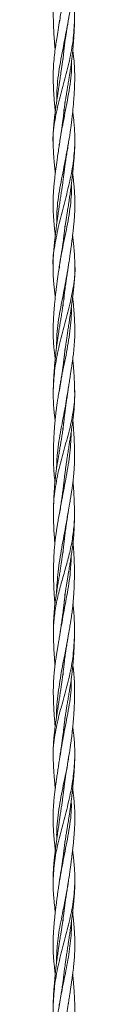
# Model space of a CAD drawing. Units: millimetres. Extents: x 250 to 14600, y 250 to 10250.
# Drawn here: x 3926 to 3941, y 4854 to 5529 of the extents above; entities that cross this region are included whole.
import ezdxf

# ---------------------------------------------------------------- set-up
doc = ezdxf.new("R2010")
doc.units = ezdxf.units.MM
doc.header["$LTSCALE"] = 50

msp = doc.modelspace()

# ---------------------------------------------------------------- linework, layer by layer
at = {"color": 7, "linetype": 'Continuous', "lineweight": 15}
for p, q in [((3933.37, 5508.47), (3933.31, 5509.06)), ((3933.31, 5509.06), (3933.37, 5508.49)), ((3932.71, 5503.06), (3932.75, 5502.12)), ((3934.01, 5472.38), (3934.05, 5471.53)), ((3933.38, 5466.14), (3933.21, 5467.64)), ((3933.54, 5337.55), (3933.37, 5338.86)), ((3933.39, 5338.94), (3933.54, 5337.55)), ((3932.74, 5333.91), (3932.77, 5333.11)), ((3934.03, 5303.05), (3934.05, 5302.1)), ((3932.74, 5249.11), (3932.77, 5248.31)), ((3933.37, 5212.42), (3933.56, 5210.68)), ((3933.56, 5210.68), (3933.37, 5212.33)), ((3932.72, 5164.81), (3932.75, 5163.92)), ((3934.01, 5135.21), (3934.04, 5134.22)), ((3932.71, 5080.98), (3932.74, 5080.03)), ((3933.99, 5050.48), (3934.02, 5049.61)), ((3934, 4965.71), (3934.04, 4964.9)), ((3932.71, 4912.04), (3932.75, 4911.24))]:
    msp.add_line(p, q, dxfattribs=at)
for points, knots in [([(3940.52, 5613.24), (3940.43, 5609.85), (3940.26, 5602.95), (3938.82, 5592.52), (3936.45, 5581.93), (3933.17, 5570.23), (3929.46, 5557.38), (3926.65, 5543.28), (3925.78, 5533.64), (3926.16, 5528.74), (3926.17, 5528.5)], [0, 0, 0, 0, 0.120464, 0.244834, 0.369023, 0.493685, 0.66014, 0.825856, 0.991615, 1, 1, 1, 1]), ([(3936.33, 5528.37), (3936.61, 5530.04), (3937.13, 5533.03), (3937.78, 5537.01), (3938.26, 5540.14), (3938.62, 5542.7), (3938.94, 5545.17), (3939.22, 5547.56), (3939.46, 5549.91), (3939.65, 5551.98), (3939.81, 5553.97), (3939.98, 5556.2), (3940.17, 5559.32), (3940.35, 5562.99), (3940.49, 5567.08), (3940.57, 5571.37), (3940.58, 5575.97), (3940.46, 5580.97), (3940.23, 5585.51), (3939.92, 5589.32), (3939.7, 5591.51), (3939.58, 5592.45), (3939.57, 5592.59)], [0, 0, 0, 0, 0.078205, 0.139951, 0.185836, 0.224597, 0.259321, 0.301171, 0.336455, 0.368664, 0.397985, 0.429391, 0.472578, 0.543618, 0.600851, 0.663818, 0.744374, 0.815766, 0.897713, 0.956125, 0.993421, 1, 1, 1, 1]), ([(3938.5, 5584.04), (3938.52, 5583.02), (3938.62, 5576.61), (3936.77, 5564.87), (3934.05, 5548.78), (3931.46, 5536.29), (3930.56, 5529.23), (3930.34, 5527.52)], [0, 0, 0, 0, 0.054298, 0.339514, 0.624536, 0.909028, 1, 1, 1, 1]), ([(3940.62, 5528.37), (3940.64, 5530.04), (3940.68, 5533.03), (3940.6, 5537.01), (3940.48, 5540.15), (3940.32, 5542.71), (3940.12, 5545.18), (3939.88, 5547.57), (3939.67, 5549.42), (3939.55, 5550.38), (3939.52, 5550.59)], [0, 0, 0, 0, 0.225294, 0.403511, 0.536567, 0.649299, 0.749888, 0.87037, 0.971574, 1, 1, 1, 1]), ([(3936.62, 5530.45), (3935.7, 5525.35), (3933.73, 5514.46), (3930.34, 5497.75), (3928.5, 5484.07), (3928.5, 5476.21), (3928.5, 5474.14)], [0, 0, 0, 0, 0.272306, 0.580906, 0.889423, 1, 1, 1, 1]), ([(3940.63, 5529.21), (3940.39, 5524.53), (3939.9, 5515.17), (3937.25, 5501.11), (3933.59, 5486.97), (3929.63, 5472.95), (3926.75, 5458.93), (3925.54, 5449.31), (3925.96, 5444.46), (3925.98, 5444.28)], [0, 0, 0, 0, 0.166059, 0.331649, 0.496787, 0.662721, 0.828573, 0.993671, 1, 1, 1, 1]), ([(3930.42, 5528.89), (3930.07, 5526.64), (3929.4, 5522.35), (3928.48, 5516.61), (3927.7, 5511.37), (3926.99, 5506.17), (3926.37, 5500.37), (3926.04, 5494.85), (3925.98, 5490.53), (3926.01, 5487.36), (3926.07, 5484.85), (3926.16, 5482.51), (3926.27, 5480.33), (3926.41, 5477.98), (3926.58, 5475.41), (3926.77, 5473.05), (3926.94, 5471), (3927.13, 5468.88), (3927.28, 5467.27), (3927.38, 5466.29), (3927.39, 5466.23)], [0, 0, 0, 0, 0.107612, 0.204632, 0.276386, 0.358794, 0.453912, 0.553682, 0.622365, 0.660541, 0.705006, 0.742479, 0.772832, 0.809205, 0.855031, 0.895913, 0.922707, 0.952961, 0.997298, 1, 1, 1, 1]), ([(3926.13, 5528.89), (3926.19, 5526.61), (3926.31, 5522.31), (3926.65, 5516.6), (3926.98, 5512.04), (3927.23, 5509.52), (3927.32, 5508.49)], [0, 0, 0, 0, 0.332724, 0.629301, 0.848727, 1, 1, 1, 1]), ([(3932.49, 5456.68), (3932.52, 5457.09), (3932.58, 5458.01), (3932.68, 5459.36), (3932.81, 5460.82), (3932.95, 5462.41), (3933.14, 5464.2), (3933.42, 5466.74), (3933.8, 5469.81), (3934.3, 5473.42), (3934.86, 5477.05), (3935.44, 5480.63), (3936.04, 5484.23), (3936.62, 5487.62), (3937.13, 5490.73), (3937.55, 5493.33), (3937.9, 5495.62), (3938.23, 5497.92), (3938.58, 5500.61), (3938.97, 5503.88), (3939.35, 5507.48), (3939.65, 5510.73), (3939.85, 5513.25), (3940.01, 5515.39), (3940.17, 5517.81), (3940.34, 5520.86), (3940.52, 5524.63), (3940.59, 5527.39), (3940.63, 5528.89)], [0, 0, 0, 0, 0.017182, 0.038017, 0.056051, 0.078002, 0.103869, 0.130383, 0.183585, 0.23134, 0.280212, 0.334473, 0.38026, 0.43031, 0.475304, 0.509524, 0.538432, 0.570181, 0.605151, 0.649617, 0.705931, 0.754475, 0.784456, 0.810284, 0.843373, 0.88547, 0.937693, 1, 1, 1, 1]), ([(3933.19, 5506.84), (3933.22, 5507.12), (3933.36, 5508.54), (3933.62, 5510.69), (3933.94, 5513.17), (3934.23, 5515.29), (3934.58, 5517.71), (3935.05, 5520.78), (3935.62, 5524.2), (3936.03, 5526.62), (3936.22, 5527.76)], [0, 0, 0, 0, 0.039369, 0.204643, 0.307121, 0.39518, 0.508377, 0.653566, 0.83552, 1, 1, 1, 1]), ([(3933.46, 5509.28), (3933.35, 5508.3), (3933.03, 5505.33), (3932.36, 5500.27), (3931.58, 5494.75), (3930.94, 5490.41), (3930.47, 5487.24), (3930.09, 5484.73), (3929.74, 5482.39), (3929.41, 5480.22), (3929.06, 5477.86), (3928.67, 5475.29), (3928.32, 5472.93), (3928.03, 5470.9), (3927.73, 5468.78), (3927.4, 5466.36), (3927.1, 5463.99), (3926.9, 5462.28), (3926.76, 5461.03), (3926.63, 5459.84), (3926.47, 5458.23), (3926.27, 5455.9), (3926.05, 5452.74), (3925.9, 5448.95), (3925.93, 5446.28), (3925.94, 5444.98)], [0, 0, 0, 0, 0.045747, 0.138605, 0.236124, 0.303141, 0.340548, 0.383805, 0.420104, 0.449643, 0.485312, 0.530104, 0.569597, 0.595437, 0.625189, 0.668519, 0.708562, 0.735982, 0.748168, 0.766705, 0.791755, 0.823307, 0.875472, 0.939169, 1, 1, 1, 1]), ([(3936.4, 5444.05), (3936.65, 5445.59), (3937.11, 5448.4), (3937.68, 5452.23), (3938.1, 5455.33), (3938.4, 5457.66), (3938.61, 5459.4), (3938.78, 5460.87), (3938.97, 5462.46), (3939.16, 5464.25), (3939.43, 5466.8), (3939.72, 5469.87), (3940.02, 5473.48), (3940.29, 5477.11), (3940.51, 5480.69), (3940.66, 5484.3), (3940.75, 5487.68), (3940.76, 5490.78), (3940.72, 5493.38), (3940.64, 5495.67), (3940.52, 5497.98), (3940.32, 5500.64), (3940, 5503.9), (3939.69, 5506.6), (3939.47, 5508.22), (3939.43, 5508.49)], [0, 0, 0, 0, 0.07165, 0.131027, 0.178192, 0.215932, 0.239112, 0.259261, 0.283906, 0.313053, 0.342876, 0.402375, 0.456191, 0.51115, 0.571596, 0.623132, 0.679233, 0.72917, 0.767479, 0.800176, 0.835684, 0.874483, 0.924156, 0.987481, 1, 1, 1, 1]), ([(3938.56, 5500.46), (3938.59, 5499.6), (3938.87, 5492.94), (3936.9, 5480.45), (3933.77, 5463.13), (3931.04, 5450.69), (3930.33, 5444.11), (3930.24, 5443.32)], [0, 0, 0, 0, 0.045307, 0.349536, 0.654407, 0.958434, 1, 1, 1, 1]), ([(3933.54, 5467.67), (3933.49, 5467.17), (3933.35, 5465.83), (3933.11, 5463.9), (3932.89, 5462.2), (3932.72, 5460.95), (3932.56, 5459.75), (3932.34, 5458.14), (3932, 5455.82), (3931.54, 5452.68), (3930.93, 5448.61), (3930.5, 5445.65), (3930.26, 5444.05)], [0, 0, 0, 0, 0.062686, 0.171249, 0.245461, 0.279069, 0.329821, 0.398015, 0.483642, 0.624891, 0.797013, 1, 1, 1, 1]), ([(3933.21, 5467.64), (3933.27, 5467.19), (3933.33, 5466.72), (3933.38, 5466.25), (3933.39, 5466.23)], [0, 0, 0, 0, 0.951242, 1, 1, 1, 1]), ([(3940.8, 5444.05), (3940.82, 5445.58), (3940.86, 5448.38), (3940.72, 5452.19), (3940.53, 5455.28), (3940.34, 5457.61), (3940.17, 5459.35), (3940.02, 5460.82), (3939.84, 5462.4), (3939.63, 5464.19), (3939.46, 5465.49), (3939.37, 5466.18), (3939.36, 5466.23)], [0, 0, 0, 0, 0.206861, 0.378571, 0.515301, 0.625087, 0.692939, 0.751568, 0.822949, 0.907093, 0.993485, 1, 1, 1, 1]), ([(3940.82, 5444.82), (3940.54, 5440.13), (3939.98, 5430.73), (3937.04, 5416.73), (3933.46, 5402.61), (3929.7, 5388.52), (3927.02, 5374.52), (3925.54, 5365.09), (3925.9, 5360.36), (3925.9, 5360.32)], [0, 0, 0, 0, 0.166504, 0.3333346, 0.4993904, 0.6656097, 0.8324839, 0.9988119, 1, 1, 1, 1]), ([(3930.34, 5444.61), (3930.13, 5443.13), (3929.7, 5440.12), (3929.06, 5435.82), (3928.52, 5431.98), (3928.07, 5428.68), (3927.63, 5425.44), (3927.21, 5422.03), (3926.82, 5418.64), (3926.5, 5415.48), (3926.24, 5412.36), (3926.01, 5408.92), (3925.88, 5405.39), (3925.87, 5402.05), (3925.93, 5399.25), (3926.04, 5396.86), (3926.17, 5394.48), (3926.37, 5391.81), (3926.61, 5389.04), (3926.86, 5386.54), (3927.12, 5384.21), (3927.31, 5382.54), (3927.43, 5381.53), (3927.45, 5381.38)], [0, 0, 0, 0, 0.069989, 0.14239, 0.204085, 0.252585, 0.299004, 0.358055, 0.414628, 0.459959, 0.508269, 0.562726, 0.622923, 0.675351, 0.720795, 0.755835, 0.788582, 0.833582, 0.882329, 0.920544, 0.952053, 0.992941, 1, 1, 1, 1]), ([(3925.94, 5444.61), (3925.98, 5443.11), (3926.07, 5440.06), (3926.32, 5435.79), (3926.62, 5431.98), (3926.93, 5428.69), (3927.19, 5426.07), (3927.37, 5424.45), (3927.44, 5423.83)], [0, 0, 0, 0, 0.214049, 0.435094, 0.621705, 0.767441, 0.910487, 1, 1, 1, 1]), ([(3936.51, 5444.82), (3935.48, 5439.27), (3933.46, 5428.26), (3930.07, 5411.83), (3928.3, 5398.79), (3928.4, 5391.28), (3928.42, 5389.22)], [0, 0, 0, 0, 0.299104, 0.594244, 0.888649, 1, 1, 1, 1]), ([(3932.52, 5372.51), (3932.55, 5372.89), (3932.61, 5373.78), (3932.72, 5375.09), (3932.84, 5376.46), (3932.97, 5377.81), (3933.13, 5379.28), (3933.35, 5381.29), (3933.65, 5383.77), (3934.02, 5386.49), (3934.4, 5389.15), (3934.82, 5391.92), (3935.27, 5394.78), (3935.68, 5397.41), (3936.05, 5399.7), (3936.39, 5401.89), (3936.76, 5404.29), (3937.19, 5407.14), (3937.68, 5410.6), (3938.15, 5414.15), (3938.55, 5417.25), (3938.85, 5419.76), (3939.14, 5422.22), (3939.43, 5424.82), (3939.67, 5427.17), (3939.86, 5429.15), (3940.04, 5431.06), (3940.24, 5433.41), (3940.47, 5436.47), (3940.7, 5440.28), (3940.78, 5443.08), (3940.81, 5444.61)], [0, 0, 0, 0, 0.0158467, 0.0371704, 0.0544771, 0.0729539, 0.093071, 0.1158329, 0.1568204, 0.1960003, 0.2292957, 0.2675198, 0.3114089, 0.348484, 0.3770835, 0.4066927, 0.4393008, 0.4769587, 0.5249049, 0.583145, 0.6241569, 0.6540719, 0.6871866, 0.7266105, 0.7620517, 0.7852668, 0.808927, 0.8414845, 0.8838888, 0.9367452, 1, 1, 1, 1]), ([(3933.13, 5421.77), (3933.14, 5421.85), (3933.25, 5422.86), (3933.47, 5424.74), (3933.77, 5427.1), (3934.04, 5429.07), (3934.31, 5430.97), (3934.67, 5433.33), (3935.15, 5436.41), (3935.78, 5440.24), (3936.24, 5443.07), (3936.49, 5444.61)], [0, 0, 0, 0, 0.009464, 0.133523, 0.245726, 0.319482, 0.393731, 0.495578, 0.629165, 0.797365, 1, 1, 1, 1]), ([(3933.61, 5425.78), (3933.6, 5425.73), (3933.47, 5424.44), (3933.16, 5421.96), (3932.72, 5418.59), (3932.27, 5415.43), (3931.8, 5412.3), (3931.27, 5408.86), (3930.72, 5405.34), (3930.21, 5401.99), (3929.8, 5399.18), (3929.46, 5396.79), (3929.12, 5394.4), (3928.75, 5391.73), (3928.39, 5388.96), (3928.07, 5386.46), (3927.77, 5384.13), (3927.48, 5381.65), (3927.2, 5379.22), (3927.01, 5377.47), (3926.9, 5376.38), (3926.81, 5375.46), (3926.68, 5374.11), (3926.48, 5371.99), (3926.24, 5368.96), (3925.98, 5364.9), (3925.92, 5361.9), (3925.89, 5360.26)], [0, 0, 0, 0, 0.002399, 0.059271, 0.113308, 0.157332, 0.204105, 0.256552, 0.314718, 0.365461, 0.409375, 0.443141, 0.474826, 0.518308, 0.565217, 0.601933, 0.632417, 0.671949, 0.715386, 0.743841, 0.752326, 0.765397, 0.785924, 0.813903, 0.86278, 0.924833, 1, 1, 1, 1]), ([(3936.43, 5360.26), (3936.64, 5361.73), (3937.04, 5364.42), (3937.56, 5368.1), (3937.98, 5371.12), (3938.29, 5373.41), (3938.52, 5375.14), (3938.7, 5376.51), (3938.87, 5377.86), (3939.06, 5379.35), (3939.3, 5381.37), (3939.59, 5383.84), (3939.89, 5386.55), (3940.15, 5389.21), (3940.4, 5391.98), (3940.6, 5394.84), (3940.75, 5397.46), (3940.83, 5399.75), (3940.87, 5401.93), (3940.88, 5404.32), (3940.81, 5407.14), (3940.64, 5410.6), (3940.39, 5413.97), (3940.12, 5416.82), (3939.91, 5418.84), (3939.7, 5420.71), (3939.5, 5422.36), (3939.36, 5423.43), (3939.31, 5423.84)], [0, 0, 0, 0, 0.0692008, 0.126992, 0.1733846, 0.2111597, 0.2352551, 0.254886, 0.275981, 0.2990204, 0.3249538, 0.3713605, 0.4156342, 0.4534762, 0.4969168, 0.5464747, 0.5883221, 0.6208257, 0.6543358, 0.6909771, 0.733267, 0.7875106, 0.853791, 0.8925832, 0.9219547, 0.9491097, 0.9808885, 1, 1, 1, 1]), ([(3938.41, 5416.16), (3938.45, 5414.75), (3938.64, 5407.88), (3936.99, 5395.48), (3933.92, 5379.12), (3931.1, 5367.02), (3930.34, 5360.36), (3930.21, 5359.19)], [0, 0, 0, 0, 0.0748, 0.362157, 0.65026, 0.938208, 1, 1, 1, 1]), ([(3933.58, 5383.11), (3933.53, 5382.62), (3933.37, 5381.18), (3933.11, 5379.13), (3932.88, 5377.39), (3932.73, 5376.3), (3932.6, 5375.38), (3932.41, 5374.03), (3932.09, 5371.91), (3931.62, 5368.9), (3931.01, 5365.13), (3930.58, 5362.43), (3930.37, 5361.06)], [0, 0, 0, 0, 0.066838, 0.195447, 0.278988, 0.30415, 0.343605, 0.404783, 0.487699, 0.632077, 0.815068, 1, 1, 1, 1]), ([(3934.02, 5387.59), (3934.02, 5387.48), (3934.04, 5387.18), (3934.05, 5386.87), (3934.05, 5386.68)], [0, 0, 0, 0, 0.364973, 1, 1, 1, 1]), ([(3940.86, 5360.26), (3940.83, 5361.72), (3940.78, 5364.4), (3940.57, 5368.06), (3940.35, 5371.06), (3940.15, 5373.36), (3939.98, 5375.09), (3939.84, 5376.46), (3939.7, 5377.81), (3939.54, 5379.29), (3939.41, 5380.49), (3939.32, 5381.21), (3939.3, 5381.38)], [0, 0, 0, 0, 0.207034, 0.380325, 0.519737, 0.633611, 0.706684, 0.765773, 0.828972, 0.897848, 0.975655, 1, 1, 1, 1]), ([(3925.9, 5360.83), (3925.89, 5359.34), (3925.88, 5356.61), (3926.05, 5352.88), (3926.26, 5349.84), (3926.46, 5347.53), (3926.63, 5345.76), (3926.79, 5344.28), (3926.96, 5342.7), (3927.17, 5340.95), (3927.33, 5339.66), (3927.42, 5338.99), (3927.42, 5338.94)], [0, 0, 0, 0, 0.203931, 0.374029, 0.510348, 0.620997, 0.691091, 0.751922, 0.82406, 0.907505, 0.992787, 1, 1, 1, 1]), ([(3930.33, 5360.83), (3930.1, 5359.34), (3929.67, 5356.62), (3929.13, 5352.89), (3928.72, 5349.85), (3928.42, 5347.53), (3928.2, 5345.75), (3928.02, 5344.26), (3927.84, 5342.68), (3927.64, 5340.93), (3927.36, 5338.43), (3927.05, 5335.38), (3926.75, 5332.03), (3926.49, 5328.88), (3926.29, 5325.98), (3926.14, 5323.35), (3926.04, 5321.1), (3925.97, 5318.98), (3925.94, 5316.63), (3925.94, 5313.81), (3926.04, 5310.35), (3926.25, 5306.97), (3926.49, 5304.12), (3926.7, 5302.1), (3926.91, 5300.23), (3927.13, 5298.4), (3927.29, 5297.15), (3927.37, 5296.58)], [0, 0, 0, 0, 0.069403, 0.127277, 0.173678, 0.211411, 0.235445, 0.256374, 0.28095, 0.309174, 0.337994, 0.397887, 0.451523, 0.49492, 0.545335, 0.586934, 0.617946, 0.650223, 0.686058, 0.727852, 0.781578, 0.847284, 0.88567, 0.914694, 0.941592, 0.973073, 1, 1, 1, 1]), ([(3940.84, 5360.69), (3940.84, 5360.6), (3941.26, 5355.84), (3939.94, 5346.31), (3937.13, 5332.3), (3933.24, 5318.27), (3929.63, 5304.12), (3926.88, 5290.09), (3926.33, 5280.72), (3926.06, 5276.03)], [0, 0, 0, 0, 0.0031532, 0.1688359, 0.3353196, 0.5016274, 0.6672235, 0.8334939, 1, 1, 1, 1]), ([(3936.56, 5361.44), (3935.72, 5356.36), (3933.97, 5345.8), (3930.66, 5329.84), (3928.34, 5316.25), (3928.36, 5308.13), (3928.36, 5305.47)], [0, 0, 0, 0, 0.2715504, 0.5649213, 0.85788, 1, 1, 1, 1]), ([(3932.55, 5287.94), (3932.61, 5288.7), (3932.72, 5290.29), (3932.96, 5292.82), (3933.26, 5295.69), (3933.63, 5298.84), (3934.02, 5301.85), (3934.39, 5304.6), (3934.75, 5307.14), (3935.16, 5309.96), (3935.63, 5313.1), (3936.15, 5316.67), (3936.67, 5320.17), (3937.14, 5323.37), (3937.57, 5326.31), (3938, 5329.24), (3938.39, 5331.97), (3938.71, 5334.28), (3939.01, 5336.5), (3939.33, 5338.92), (3939.62, 5341.28), (3939.82, 5342.98), (3939.95, 5344.22), (3940.08, 5345.4), (3940.24, 5346.98), (3940.44, 5349.27), (3940.67, 5352.35), (3940.86, 5356.18), (3940.85, 5358.91), (3940.85, 5360.31)], [0, 0, 0, 0, 0.031494, 0.065638, 0.105434, 0.150428, 0.196251, 0.230348, 0.26454, 0.301598, 0.347288, 0.394488, 0.449206, 0.492032, 0.527133, 0.570792, 0.613366, 0.640304, 0.666893, 0.705427, 0.740764, 0.764942, 0.775764, 0.792071, 0.813976, 0.84147, 0.886802, 0.942022, 1, 1, 1, 1]), ([(3933.21, 5337.53), (3933.26, 5338.02), (3933.41, 5339.35), (3933.65, 5341.27), (3933.87, 5342.96), (3934.03, 5344.2), (3934.2, 5345.39), (3934.42, 5346.98), (3934.76, 5349.27), (3935.23, 5352.36), (3935.79, 5355.99), (3936.17, 5358.53), (3936.35, 5359.74)], [0, 0, 0, 0, 0.065466, 0.180294, 0.258728, 0.29447, 0.348053, 0.419729, 0.509495, 0.657295, 0.837142, 1, 1, 1, 1]), ([(3933.62, 5341.02), (3933.62, 5340.99), (3933.55, 5340.34), (3933.33, 5338.42), (3932.95, 5335.37), (3932.44, 5331.76), (3931.88, 5328.09), (3931.3, 5324.5), (3930.71, 5321), (3930.21, 5317.94), (3929.73, 5314.99), (3929.28, 5312.1), (3928.83, 5309.04), (3928.43, 5306.08), (3928.11, 5303.5), (3927.85, 5301.22), (3927.58, 5298.77), (3927.32, 5296.13), (3927.09, 5293.69), (3926.92, 5291.7), (3926.77, 5289.79), (3926.59, 5287.43), (3926.39, 5284.36), (3926.19, 5280.54), (3926.11, 5277.73), (3926.06, 5276.19)], [0, 0, 0, 0, 0.001393, 0.030189, 0.089041, 0.142304, 0.197496, 0.258847, 0.308886, 0.359665, 0.400638, 0.445154, 0.493214, 0.542014, 0.581969, 0.612459, 0.647251, 0.69496, 0.734485, 0.760363, 0.786676, 0.822861, 0.870104, 0.92917, 1, 1, 1, 1]), ([(3936.35, 5276.19), (3936.55, 5277.49), (3936.94, 5280.12), (3937.53, 5283.91), (3938.05, 5287.28), (3938.48, 5290.15), (3938.87, 5292.81), (3939.27, 5295.67), (3939.72, 5299.15), (3940.15, 5302.92), (3940.51, 5306.98), (3940.76, 5311.19), (3940.83, 5315.11), (3940.79, 5318.53), (3940.71, 5321.08), (3940.62, 5323.23), (3940.51, 5325.23), (3940.36, 5327.47), (3940.18, 5329.98), (3939.98, 5332.33), (3939.79, 5334.37), (3939.59, 5336.47), (3939.42, 5338.02), (3939.33, 5338.94)], [0, 0, 0, 0, 0.061982, 0.125152, 0.181581, 0.223499, 0.262649, 0.308737, 0.360637, 0.42908, 0.488807, 0.554881, 0.629714, 0.676085, 0.717928, 0.751744, 0.77892, 0.813455, 0.858744, 0.89933, 0.925923, 0.956253, 1, 1, 1, 1]), ([(3938.4, 5332.05), (3938.42, 5331.34), (3938.57, 5325.17), (3937.31, 5313.53), (3934.54, 5297.09), (3931.57, 5284.31), (3930.55, 5276.94), (3930.29, 5275.05)], [0, 0, 0, 0, 0.0375035, 0.3251466, 0.6124904, 0.9005776, 1, 1, 1, 1]), ([(3933.61, 5298.64), (3933.51, 5297.74), (3933.33, 5295.99), (3933.04, 5293.67), (3932.77, 5291.69), (3932.51, 5289.79), (3932.16, 5287.43), (3931.68, 5284.36), (3931.1, 5280.88), (3930.69, 5278.41), (3930.48, 5277.22)], [0, 0, 0, 0, 0.125346, 0.245286, 0.324123, 0.403232, 0.511836, 0.654064, 0.832838, 1, 1, 1, 1]), ([(3940.69, 5276.19), (3940.65, 5277.49), (3940.57, 5280.11), (3940.39, 5283.87), (3940.18, 5287.22), (3939.96, 5290.1), (3939.74, 5292.76), (3939.55, 5294.9), (3939.42, 5296.22), (3939.38, 5296.58)], [0, 0, 0, 0, 0.188116, 0.382082, 0.55605, 0.685435, 0.805554, 0.94696, 1, 1, 1, 1]), ([(3926.08, 5276.73), (3926.05, 5275.2), (3926, 5272.4), (3926.07, 5268.58), (3926.2, 5265.5), (3926.36, 5263.19), (3926.5, 5261.45), (3926.63, 5259.98), (3926.8, 5258.36), (3927.01, 5256.55), (3927.17, 5255.19), (3927.27, 5254.46), (3927.29, 5254.37)], [0, 0, 0, 0, 0.205837, 0.376255, 0.51145, 0.619433, 0.685722, 0.744761, 0.81688, 0.902031, 0.987871, 1, 1, 1, 1]), ([(3940.65, 5276.56), (3940.66, 5276.38), (3941.06, 5271.54), (3940.14, 5261.95), (3937.28, 5247.87), (3933.27, 5233.87), (3929.36, 5219.78), (3926.95, 5205.66), (3926.02, 5196.29), (3926.21, 5191.56), (3926.21, 5191.52)], [0, 0, 0, 0, 0.00619, 0.171222, 0.336533, 0.502432, 0.667719, 0.832768, 0.998603, 1, 1, 1, 1]), ([(3930.4, 5276.73), (3930.14, 5275.2), (3929.66, 5272.4), (3929.05, 5268.6), (3928.59, 5265.51), (3928.27, 5263.2), (3928.05, 5261.45), (3927.87, 5259.96), (3927.69, 5258.35), (3927.49, 5256.55), (3927.28, 5254.4), (3927.08, 5252.07), (3926.87, 5249.44), (3926.65, 5246.39), (3926.46, 5243.09), (3926.31, 5239.67), (3926.19, 5236.29), (3926.13, 5232.77), (3926.12, 5229.42), (3926.17, 5226.48), (3926.25, 5223.81), (3926.4, 5220.82), (3926.67, 5217.12), (3926.96, 5214.21), (3927.19, 5212.49), (3927.21, 5212.33)], [0, 0, 0, 0, 0.071329, 0.130469, 0.177441, 0.215028, 0.238226, 0.258876, 0.283889, 0.313244, 0.342834, 0.383835, 0.421711, 0.465412, 0.525714, 0.575969, 0.624976, 0.683107, 0.740366, 0.780749, 0.820444, 0.864501, 0.920028, 0.992372, 1, 1, 1, 1]), ([(3936.51, 5277.66), (3935.81, 5273.19), (3934.27, 5263.36), (3931.26, 5248.13), (3928.76, 5233.89), (3928.43, 5224.95), (3928.3, 5221.4)], [0, 0, 0, 0, 0.2382132, 0.5242426, 0.8108796, 1, 1, 1, 1]), ([(3932.56, 5203.41), (3932.58, 5203.69), (3932.65, 5204.88), (3932.82, 5206.85), (3933.08, 5209.63), (3933.39, 5212.58), (3933.74, 5215.66), (3934.12, 5218.7), (3934.5, 5221.54), (3934.87, 5224.26), (3935.23, 5226.78), (3935.65, 5229.59), (3936.16, 5232.9), (3936.72, 5236.45), (3937.28, 5239.95), (3937.86, 5243.54), (3938.45, 5247.26), (3938.98, 5250.81), (3939.45, 5254.16), (3939.84, 5257.28), (3940.1, 5259.83), (3940.27, 5261.7), (3940.4, 5263.32), (3940.55, 5265.56), (3940.68, 5268.58), (3940.75, 5272.13), (3940.7, 5274.66), (3940.68, 5275.92)], [0, 0, 0, 0, 0.011553, 0.049141, 0.081901, 0.126791, 0.171251, 0.209232, 0.252388, 0.288679, 0.321596, 0.356452, 0.404792, 0.458095, 0.503238, 0.549989, 0.606672, 0.657381, 0.697287, 0.745222, 0.786792, 0.802567, 0.822608, 0.853461, 0.895135, 0.947666, 1, 1, 1, 1]), ([(3933.16, 5252.44), (3933.21, 5252.94), (3933.38, 5254.6), (3933.7, 5257.27), (3934.02, 5259.81), (3934.27, 5261.68), (3934.49, 5263.3), (3934.8, 5265.54), (3935.23, 5268.57), (3935.7, 5271.81), (3936.03, 5274.04), (3936.18, 5274.99)], [0, 0, 0, 0, 0.067069, 0.22141, 0.355037, 0.40569, 0.470309, 0.569737, 0.703939, 0.872931, 1, 1, 1, 1]), ([(3933.62, 5256.51), (3933.55, 5255.89), (3933.39, 5254.39), (3933.12, 5252.08), (3932.79, 5249.45), (3932.37, 5246.4), (3931.87, 5243.09), (3931.32, 5239.67), (3930.76, 5236.3), (3930.15, 5232.78), (3929.58, 5229.44), (3929.09, 5226.49), (3928.66, 5223.82), (3928.21, 5220.83), (3927.71, 5217.13), (3927.26, 5213.09), (3926.94, 5209.36), (3926.72, 5206.28), (3926.55, 5203.48), (3926.4, 5200.26), (3926.26, 5196.22), (3926.23, 5193.2), (3926.21, 5191.51)], [0, 0, 0, 0, 0.028774, 0.069294, 0.106464, 0.149829, 0.209866, 0.259229, 0.307871, 0.365348, 0.422054, 0.46236, 0.50179, 0.545391, 0.600331, 0.672149, 0.731431, 0.772409, 0.81326, 0.860669, 0.922307, 1, 1, 1, 1]), ([(3936.3, 5191.51), (3936.59, 5193.31), (3937.12, 5196.5), (3937.83, 5200.74), (3938.37, 5204.1), (3938.8, 5206.87), (3939.2, 5209.67), (3939.59, 5212.62), (3939.94, 5215.71), (3940.21, 5218.74), (3940.4, 5221.57), (3940.52, 5224.28), (3940.59, 5226.78), (3940.63, 5229.58), (3940.62, 5232.87), (3940.55, 5236.42), (3940.43, 5239.93), (3940.27, 5243.51), (3940.04, 5247.24), (3939.78, 5250.8), (3939.59, 5253.13), (3939.48, 5254.24), (3939.46, 5254.37)], [0, 0, 0, 0, 0.085823, 0.152265, 0.202962, 0.246625, 0.284482, 0.33654, 0.387749, 0.431441, 0.48102, 0.522673, 0.56039, 0.600228, 0.655985, 0.717565, 0.769513, 0.823765, 0.888706, 0.947356, 0.993611, 1, 1, 1, 1]), ([(3938.52, 5247.76), (3938.23, 5242.55), (3937.64, 5231.99), (3935.1, 5216), (3932.19, 5202.12), (3930.83, 5193.63), (3930.33, 5190.49)], [0, 0, 0, 0, 0.273499, 0.554345, 0.835386, 1, 1, 1, 1]), ([(3933.55, 5213.91), (3933.51, 5213.53), (3933.35, 5211.87), (3933.04, 5209.32), (3932.66, 5206.28), (3932.27, 5203.49), (3931.8, 5200.25), (3931.23, 5196.61), (3930.79, 5193.99), (3930.57, 5192.71)], [0, 0, 0, 0, 0.053456, 0.234858, 0.36024, 0.4846, 0.628868, 0.817499, 1, 1, 1, 1]), ([(3940.54, 5191.51), (3940.52, 5193.3), (3940.48, 5196.48), (3940.33, 5200.71), (3940.17, 5204.05), (3939.99, 5206.83), (3939.8, 5209.54), (3939.63, 5211.34), (3939.54, 5212.33)], [0, 0, 0, 0, 0.257404, 0.457535, 0.610748, 0.742498, 0.856804, 1, 1, 1, 1]), ([(3940.52, 5191.97), (3940.53, 5191.86), (3940.77, 5188.23), (3940.21, 5181.11), (3938.9, 5170.54), (3936.39, 5159.97), (3933.42, 5149.44), (3930.42, 5138.91), (3927.86, 5128.36), (3926.46, 5117.77), (3925.93, 5110.57), (3926.2, 5106.88), (3926.21, 5106.7)], [0, 0, 0, 0, 0.003864, 0.127802, 0.25125, 0.374752, 0.49874, 0.622813, 0.746457, 0.869827, 0.99363, 1, 1, 1, 1]), ([(3926.21, 5192.02), (3926.2, 5190.44), (3926.19, 5187.61), (3926.27, 5183.81), (3926.38, 5180.77), (3926.51, 5178.24), (3926.67, 5175.77), (3926.87, 5173.37), (3927.04, 5171.54), (3927.15, 5170.6), (3927.17, 5170.43)], [0, 0, 0, 0, 0.218172, 0.393538, 0.527646, 0.642548, 0.745689, 0.870417, 0.976255, 1, 1, 1, 1]), ([(3930.46, 5192.02), (3930.19, 5190.46), (3929.71, 5187.64), (3929.07, 5183.86), (3928.57, 5180.81), (3928.18, 5178.27), (3927.82, 5175.8), (3927.5, 5173.4), (3927.22, 5171.04), (3927.01, 5168.93), (3926.83, 5166.89), (3926.66, 5164.65), (3926.49, 5161.89), (3926.36, 5158.86), (3926.27, 5155.68), (3926.22, 5152.48), (3926.21, 5149.05), (3926.25, 5145.55), (3926.34, 5141.91), (3926.49, 5138.09), (3926.7, 5134.44), (3926.94, 5131.32), (3927.09, 5129.5), (3927.18, 5128.63), (3927.19, 5128.56)], [0, 0, 0, 0, 0.07379, 0.133342, 0.17912, 0.218313, 0.253466, 0.295903, 0.331825, 0.36494, 0.395466, 0.427868, 0.470972, 0.525655, 0.571095, 0.621048, 0.677194, 0.733262, 0.78669, 0.849589, 0.914022, 0.958929, 0.996676, 1, 1, 1, 1]), ([(3936.37, 5192.68), (3935.89, 5189.6), (3934.57, 5181.08), (3931.75, 5167.04), (3929.12, 5151.22), (3928.51, 5140.86), (3928.22, 5135.95)], [0, 0, 0, 0, 0.162845, 0.451413, 0.740435, 1, 1, 1, 1]), ([(3933.12, 5126.22), (3933.18, 5126.79), (3933.31, 5128.07), (3933.52, 5129.98), (3933.76, 5132.02), (3934.04, 5134.27), (3934.42, 5137.05), (3934.86, 5140.16), (3935.34, 5143.25), (3935.81, 5146.15), (3936.36, 5149.49), (3936.98, 5153.11), (3937.65, 5157.03), (3938.28, 5160.87), (3938.83, 5164.46), (3939.25, 5167.57), (3939.57, 5170.21), (3939.85, 5172.94), (3940.07, 5175.62), (3940.24, 5178.24), (3940.37, 5180.77), (3940.48, 5183.81), (3940.56, 5187.61), (3940.55, 5190.44), (3940.54, 5192.02)], [0, 0, 0, 0, 0.026123, 0.058073, 0.087382, 0.11867, 0.160542, 0.21418, 0.260005, 0.301336, 0.346783, 0.412192, 0.466937, 0.52556, 0.587654, 0.630949, 0.667398, 0.707623, 0.755465, 0.789288, 0.826968, 0.870946, 0.928454, 1, 1, 1, 1]), ([(3933.13, 5168.17), (3933.2, 5168.81), (3933.35, 5170.34), (3933.64, 5172.93), (3933.96, 5175.62), (3934.31, 5178.25), (3934.65, 5180.78), (3935.09, 5183.84), (3935.61, 5187.21), (3935.99, 5189.62), (3936.18, 5190.76)], [0, 0, 0, 0, 0.08506, 0.203239, 0.34346, 0.44218, 0.551868, 0.68019, 0.847751, 1, 1, 1, 1]), ([(3933.63, 5172.82), (3933.57, 5172.2), (3933.44, 5170.88), (3933.22, 5168.91), (3932.98, 5166.87), (3932.7, 5164.62), (3932.34, 5161.85), (3931.91, 5158.82), (3931.43, 5155.64), (3930.93, 5152.44), (3930.37, 5149.01), (3929.78, 5145.51), (3929.17, 5141.88), (3928.54, 5138.06), (3927.97, 5134.42), (3927.53, 5131.31), (3927.2, 5128.69), (3926.89, 5125.97), (3926.65, 5123.3), (3926.46, 5120.68), (3926.32, 5118.14), (3926.21, 5115.05), (3926.14, 5111.41), (3926.17, 5108.75), (3926.18, 5107.38)], [0, 0, 0, 0, 0.028366, 0.060654, 0.090175, 0.121596, 0.163675, 0.216803, 0.260623, 0.309127, 0.363743, 0.41789, 0.46966, 0.530689, 0.593164, 0.636714, 0.673255, 0.713447, 0.76139, 0.795441, 0.833474, 0.878148, 0.937366, 1, 1, 1, 1]), ([(3936.31, 5106.62), (3936.59, 5108.23), (3937.09, 5111.14), (3937.74, 5115.03), (3938.23, 5118.12), (3938.61, 5120.66), (3938.95, 5123.13), (3939.25, 5125.54), (3939.5, 5127.89), (3939.7, 5129.99), (3939.87, 5132.02), (3940.03, 5134.26), (3940.2, 5137.04), (3940.35, 5140.14), (3940.45, 5143.23), (3940.51, 5146.15), (3940.54, 5149.48), (3940.53, 5153.11), (3940.45, 5157.03), (3940.31, 5160.87), (3940.11, 5164.47), (3939.86, 5167.59), (3939.7, 5169.45), (3939.59, 5170.34), (3939.58, 5170.44)], [0, 0, 0, 0, 0.076226, 0.136992, 0.182832, 0.221796, 0.256736, 0.298905, 0.334578, 0.367378, 0.39751, 0.429579, 0.472607, 0.528027, 0.575351, 0.618159, 0.665082, 0.732286, 0.788916, 0.849304, 0.913009, 0.957924, 0.995665, 1, 1, 1, 1]), ([(3938.41, 5161.76), (3938.24, 5158.08), (3937.84, 5148.92), (3935.4, 5134.35), (3932.49, 5119.33), (3930.96, 5109.86), (3930.31, 5105.84)], [0, 0, 0, 0, 0.197666, 0.491201, 0.78394, 1, 1, 1, 1]), ([(3933.62, 5130.8), (3933.55, 5130.12), (3933.39, 5128.56), (3933.1, 5125.96), (3932.77, 5123.29), (3932.43, 5120.66), (3932.09, 5118.1), (3931.65, 5114.99), (3931.13, 5111.54), (3930.74, 5109.06), (3930.56, 5107.87)], [0, 0, 0, 0, 0.0886592, 0.2038103, 0.34109, 0.438631, 0.5475732, 0.67579, 0.8445223, 1, 1, 1, 1]), ([(3940.57, 5106.62), (3940.59, 5108.24), (3940.61, 5111.16), (3940.54, 5115.05), (3940.43, 5118.14), (3940.29, 5120.68), (3940.12, 5123.15), (3939.9, 5125.55), (3939.7, 5127.4), (3939.59, 5128.36), (3939.56, 5128.56)], [0, 0, 0, 0, 0.221731, 0.398359, 0.531605, 0.645045, 0.746607, 0.86893, 0.972321, 1, 1, 1, 1]), ([(3940.58, 5107.24), (3940.36, 5102.56), (3939.92, 5093.21), (3937.3, 5079.12), (3933.55, 5065.01), (3929.55, 5051), (3926.66, 5036.95), (3925.61, 5027.33), (3926.02, 5022.48), (3926.04, 5022.29)], [0, 0, 0, 0, 0.1660412, 0.3314107, 0.4966595, 0.6626685, 0.8283218, 0.9934009, 1, 1, 1, 1]), ([(3930.44, 5107.13), (3930.24, 5105.84), (3929.89, 5103.59), (3929.36, 5100.42), (3928.9, 5097.6), (3928.46, 5094.83), (3928.04, 5092.17), (3927.68, 5089.7), (3927.35, 5087.29), (3927.02, 5084.72), (3926.7, 5081.85), (3926.42, 5078.7), (3926.22, 5075.49), (3926.11, 5072.55), (3926.06, 5070.04), (3926.06, 5067.76), (3926.08, 5065.34), (3926.14, 5062.83), (3926.22, 5060.49), (3926.32, 5058.31), (3926.45, 5055.96), (3926.61, 5053.4), (3926.77, 5051.03), (3926.93, 5048.98), (3927.11, 5046.88), (3927.25, 5045.33), (3927.34, 5044.42)], [0, 0, 0, 0, 0.061387, 0.107882, 0.151448, 0.197032, 0.240832, 0.27876, 0.31548, 0.355857, 0.402091, 0.452365, 0.506546, 0.555247, 0.592846, 0.626092, 0.664268, 0.708677, 0.746083, 0.776395, 0.812743, 0.858525, 0.899336, 0.926086, 0.956326, 1, 1, 1, 1]), ([(3926.17, 5107.13), (3926.21, 5105.67), (3926.26, 5103.13), (3926.38, 5099.6), (3926.53, 5096.41), (3926.72, 5093.32), (3926.93, 5090.41), (3927.11, 5088.2), (3927.22, 5086.96), (3927.26, 5086.58)], [0, 0, 0, 0, 0.210101, 0.366886, 0.520978, 0.678639, 0.818162, 0.94555, 1, 1, 1, 1]), ([(3936.42, 5108.12), (3936.11, 5106), (3935, 5098.52), (3932.12, 5085.7), (3929.58, 5069.54), (3928.22, 5058.17), (3928.34, 5052.14), (3928.35, 5051.47)], [0, 0, 0, 0, 0.1120864, 0.3965178, 0.6802573, 0.9647318, 1, 1, 1, 1]), ([(3933.13, 5042.24), (3933.13, 5042.27), (3933.2, 5042.94), (3933.37, 5044.46), (3933.63, 5046.73), (3933.97, 5049.32), (3934.4, 5052.37), (3934.9, 5055.66), (3935.46, 5059.09), (3936.03, 5062.47), (3936.64, 5066.05), (3937.21, 5069.42), (3937.69, 5072.38), (3938.11, 5075.08), (3938.54, 5078.09), (3939.01, 5081.8), (3939.44, 5085.83), (3939.76, 5089.54), (3939.98, 5092.6), (3940.16, 5095.4), (3940.33, 5098.59), (3940.49, 5102.55), (3940.55, 5105.49), (3940.58, 5107.13)], [0, 0, 0, 0, 0.001734, 0.030882, 0.070321, 0.106397, 0.150299, 0.211323, 0.258755, 0.309074, 0.367821, 0.424383, 0.464997, 0.504886, 0.548983, 0.604197, 0.675872, 0.734877, 0.775844, 0.816785, 0.86419, 0.924739, 1, 1, 1, 1]), ([(3933.19, 5084.82), (3933.23, 5085.25), (3933.39, 5086.95), (3933.71, 5089.54), (3934.1, 5092.56), (3934.49, 5095.35), (3934.97, 5098.56), (3935.56, 5102.21), (3936.01, 5104.85), (3936.23, 5106.17)], [0, 0, 0, 0, 0.06029, 0.238467, 0.362576, 0.486102, 0.629137, 0.813555, 1, 1, 1, 1]), ([(3934.2, 5095.42), (3934.18, 5095.19), (3934.11, 5094.05), (3933.94, 5092.12), (3933.71, 5089.65), (3933.46, 5087.25), (3933.17, 5084.67), (3932.82, 5081.81), (3932.41, 5078.64), (3931.97, 5075.43), (3931.55, 5072.48), (3931.19, 5069.97), (3930.79, 5067.3), (3930.33, 5064.29), (3929.87, 5061.27), (3929.4, 5058.3), (3928.93, 5055.26), (3928.43, 5052.06), (3928.01, 5049.24), (3927.65, 5046.71), (3927.31, 5044.24), (3927.02, 5041.95), (3926.83, 5040.3), (3926.7, 5039.07), (3926.57, 5037.87), (3926.42, 5036.26), (3926.24, 5033.93), (3926.05, 5030.77), (3925.94, 5026.97), (3925.98, 5024.3), (3926, 5022.99)], [0, 0, 0, 0, 0.009376, 0.047154, 0.079924, 0.111834, 0.146785, 0.186819, 0.230492, 0.277633, 0.319816, 0.352264, 0.38169, 0.43026, 0.476817, 0.506755, 0.553095, 0.602919, 0.63935, 0.670181, 0.707952, 0.741714, 0.765389, 0.776198, 0.792644, 0.814867, 0.842859, 0.889147, 0.945707, 1, 1, 1, 1]), ([(3936.38, 5022.08), (3936.63, 5023.62), (3937.11, 5026.45), (3937.7, 5030.29), (3938.14, 5033.4), (3938.45, 5035.73), (3938.66, 5037.49), (3938.84, 5038.97), (3939.02, 5040.58), (3939.21, 5042.4), (3939.47, 5045.01), (3939.75, 5048.13), (3940.02, 5051.53), (3940.23, 5054.69), (3940.4, 5057.67), (3940.53, 5060.55), (3940.63, 5063.33), (3940.69, 5066.37), (3940.7, 5069.46), (3940.65, 5072.41), (3940.55, 5075.11), (3940.38, 5078.12), (3940.06, 5081.82), (3939.74, 5084.72), (3939.51, 5086.42), (3939.49, 5086.58)], [0, 0, 0, 0, 0.071912, 0.131479, 0.17874, 0.216494, 0.239698, 0.260332, 0.285316, 0.314631, 0.344519, 0.406645, 0.459723, 0.50291, 0.553906, 0.598519, 0.637306, 0.683318, 0.739934, 0.780753, 0.820902, 0.865114, 0.920611, 0.992813, 1, 1, 1, 1]), ([(3938.41, 5077.21), (3938.38, 5074.67), (3938.31, 5066.75), (3936, 5053.39), (3932.83, 5037.41), (3931.09, 5026.77), (3930.25, 5021.63)], [0, 0, 0, 0, 0.136688, 0.426791, 0.722665, 1, 1, 1, 1]), ([(3933.61, 5046.48), (3933.52, 5045.68), (3933.35, 5044.08), (3933.09, 5041.9), (3932.88, 5040.26), (3932.72, 5039.03), (3932.56, 5037.83), (3932.34, 5036.22), (3932.02, 5033.89), (3931.56, 5030.74), (3931.01, 5026.98), (3930.62, 5024.33), (3930.43, 5023.05)], [0, 0, 0, 0, 0.10196, 0.205983, 0.278801, 0.312691, 0.363941, 0.432834, 0.519357, 0.662103, 0.836106, 1, 1, 1, 1]), ([(3940.74, 5022.08), (3940.77, 5023.62), (3940.81, 5026.44), (3940.72, 5030.27), (3940.55, 5033.38), (3940.37, 5035.71), (3940.22, 5037.46), (3940.07, 5038.94), (3939.89, 5040.55), (3939.68, 5042.35), (3939.51, 5043.67), (3939.42, 5044.36), (3939.41, 5044.42)], [0, 0, 0, 0, 0.207099, 0.378654, 0.514876, 0.6238, 0.690771, 0.750152, 0.822186, 0.906822, 0.991562, 1, 1, 1, 1]), ([(3940.76, 5022.85), (3940.48, 5018.16), (3939.91, 5008.78), (3937.07, 4994.76), (3933.48, 4980.63), (3929.75, 4966.57), (3926.64, 4952.62), (3926.14, 4943.27), (3925.89, 4938.64)], [0, 0, 0, 0, 0.167244, 0.334537, 0.501031, 0.668017, 0.835446, 1, 1, 1, 1]), ([(3930.37, 5022.63), (3930.18, 5021.35), (3929.81, 5018.77), (3929.24, 5014.99), (3928.73, 5011.57), (3928.3, 5008.62), (3927.92, 5005.96), (3927.54, 5003.14), (3927.13, 4999.97), (3926.75, 4996.73), (3926.43, 4993.53), (3926.18, 4990.37), (3925.98, 4986.91), (3925.89, 4983.52), (3925.9, 4980.4), (3925.97, 4977.85), (3926.06, 4975.7), (3926.17, 4973.7), (3926.32, 4971.46), (3926.51, 4968.94), (3926.72, 4966.59), (3926.92, 4964.55), (3927.14, 4962.44), (3927.32, 4960.79), (3927.43, 4959.78), (3927.44, 4959.69)], [0, 0, 0, 0, 0.06046, 0.122991, 0.18003, 0.224128, 0.263604, 0.307127, 0.358637, 0.414779, 0.461691, 0.510984, 0.56565, 0.626076, 0.6723, 0.713998, 0.747695, 0.774788, 0.809242, 0.854419, 0.894854, 0.92134, 0.951614, 0.995811, 1, 1, 1, 1]), ([(3926, 5022.63), (3926.04, 5021.35), (3926.12, 5018.75), (3926.32, 5014.99), (3926.55, 5011.59), (3926.79, 5008.65), (3927.02, 5005.98), (3927.23, 5003.84), (3927.37, 5002.51), (3927.41, 5002.11)], [0, 0, 0, 0, 0.1845944, 0.3766071, 0.5515441, 0.68609, 0.8067411, 0.9408465, 1, 1, 1, 1]), ([(3936.53, 5023.83), (3936.4, 5022.76), (3935.61, 5016.19), (3932.77, 5004.19), (3929.75, 4987.76), (3928.25, 4975.37), (3928.38, 4968.51), (3928.41, 4967.1)], [0, 0, 0, 0, 0.056784, 0.346739, 0.636305, 0.92556, 1, 1, 1, 1]), ([(3933.13, 4957.63), (3933.14, 4957.7), (3933.21, 4958.41), (3933.4, 4959.97), (3933.67, 4962.2), (3933.99, 4964.6), (3934.35, 4967.1), (3934.78, 4969.91), (3935.24, 4972.82), (3935.67, 4975.46), (3936.04, 4977.74), (3936.39, 4979.91), (3936.77, 4982.3), (3937.21, 4985.13), (3937.71, 4988.6), (3938.17, 4991.99), (3938.53, 4994.83), (3938.77, 4996.85), (3938.98, 4998.72), (3939.2, 5000.74), (3939.44, 5003.03), (3939.65, 5005.21), (3939.84, 5007.19), (3940, 5009.1), (3940.19, 5011.45), (3940.41, 5014.51), (3940.63, 5018.31), (3940.71, 5021.1), (3940.75, 5022.63)], [0, 0, 0, 0, 0.003386, 0.032558, 0.072176, 0.106635, 0.143274, 0.187502, 0.236611, 0.277742, 0.309365, 0.342029, 0.377931, 0.419478, 0.472726, 0.537668, 0.575381, 0.60387, 0.630412, 0.661506, 0.697038, 0.736326, 0.762051, 0.78831, 0.824417, 0.871415, 0.929963, 1, 1, 1, 1]), ([(3933.13, 4999.96), (3933.13, 4999.99), (3933.23, 5000.97), (3933.44, 5002.81), (3933.74, 5005.17), (3934.01, 5007.15), (3934.28, 5009.05), (3934.63, 5011.41), (3935.11, 5014.48), (3935.71, 5018.1), (3936.15, 5020.72), (3936.37, 5022.06)], [0, 0, 0, 0, 0.005031, 0.133159, 0.249112, 0.325324, 0.402033, 0.507268, 0.644959, 0.817843, 1, 1, 1, 1]), ([(3934.22, 5010.85), (3934.16, 5010.06), (3934.04, 5008.44), (3933.8, 5005.91), (3933.5, 5003.08), (3933.13, 4999.92), (3932.7, 4996.69), (3932.25, 4993.5), (3931.79, 4990.34), (3931.27, 4986.89), (3930.76, 4983.5), (3930.3, 4980.37), (3929.92, 4977.81), (3929.61, 4975.66), (3929.32, 4973.66), (3929, 4971.41), (3928.65, 4968.89), (3928.33, 4966.54), (3928.06, 4964.51), (3927.78, 4962.39), (3927.48, 4959.97), (3927.19, 4957.61), (3927, 4955.91), (3926.87, 4954.67), (3926.74, 4953.5), (3926.59, 4951.92), (3926.38, 4949.65), (3926.14, 4946.59), (3925.92, 4942.62), (3925.89, 4939.73), (3925.88, 4938.17)], [0, 0, 0, 0, 0.0325692, 0.0668636, 0.1047658, 0.1493587, 0.1976303, 0.2382076, 0.2808897, 0.3281797, 0.3806074, 0.4207567, 0.4568838, 0.4860063, 0.5094836, 0.5394927, 0.5786935, 0.6134354, 0.6361605, 0.6625779, 0.7009325, 0.7361973, 0.7603295, 0.7710771, 0.7872372, 0.8089292, 0.8361461, 0.8810078, 0.9356322, 1, 1, 1, 1]), ([(3936.43, 4938.17), (3936.65, 4939.65), (3937.06, 4942.35), (3937.58, 4946.04), (3937.99, 4949.05), (3938.29, 4951.32), (3938.51, 4953.04), (3938.69, 4954.51), (3938.89, 4956.1), (3939.1, 4957.88), (3939.34, 4959.99), (3939.59, 4962.23), (3939.84, 4964.63), (3940.08, 4967.13), (3940.32, 4969.95), (3940.53, 4972.86), (3940.68, 4975.49), (3940.78, 4977.77), (3940.84, 4979.93), (3940.86, 4982.3), (3940.83, 4985.13), (3940.69, 4988.59), (3940.45, 4991.96), (3940.19, 4994.81), (3939.98, 4996.83), (3939.77, 4998.7), (3939.56, 5000.44), (3939.41, 5001.61), (3939.34, 5002.11)], [0, 0, 0, 0, 0.069207, 0.126799, 0.17281, 0.209968, 0.233272, 0.253804, 0.27865, 0.307813, 0.337382, 0.377747, 0.413017, 0.450306, 0.495336, 0.545337, 0.587, 0.618965, 0.652021, 0.688334, 0.730384, 0.784351, 0.850306, 0.888858, 0.918029, 0.945049, 0.976671, 1, 1, 1, 1]), ([(3938.39, 4993.8), (3938.43, 4991.79), (3938.57, 4984.3), (3936.58, 4971.29), (3933.23, 4954.96), (3931.27, 4944.04), (3930.3, 4938.6)], [0, 0, 0, 0, 0.109407, 0.406831, 0.705027, 1, 1, 1, 1]), ([(3933.57, 4961.38), (3933.52, 4960.87), (3933.37, 4959.51), (3933.13, 4957.58), (3932.91, 4955.88), (3932.74, 4954.65), (3932.57, 4953.46), (3932.35, 4951.89), (3932.01, 4949.62), (3931.54, 4946.56), (3930.91, 4942.6), (3930.47, 4939.72), (3930.23, 4938.17)], [0, 0, 0, 0, 0.065397, 0.175419, 0.25057, 0.284668, 0.335613, 0.403656, 0.488803, 0.628924, 0.79937, 1, 1, 1, 1]), ([(3940.87, 4938.17), (3940.86, 4939.64), (3940.84, 4942.34), (3940.64, 4946.02), (3940.42, 4949.02), (3940.23, 4951.29), (3940.06, 4953.01), (3939.91, 4954.47), (3939.73, 4956.06), (3939.53, 4957.83), (3939.38, 4959.07), (3939.31, 4959.69)], [0, 0, 0, 0, 0.205124, 0.376057, 0.512738, 0.623198, 0.692481, 0.753121, 0.826777, 0.913443, 1, 1, 1, 1]), ([(3925.88, 4938.75), (3925.89, 4937.27), (3925.91, 4934.57), (3926.11, 4930.89), (3926.33, 4927.89), (3926.53, 4925.63), (3926.69, 4923.9), (3926.84, 4922.44), (3927.02, 4920.86), (3927.22, 4919.09), (3927.37, 4917.85), (3927.44, 4917.23)], [0, 0, 0, 0, 0.205124, 0.376057, 0.512738, 0.623198, 0.692481, 0.753121, 0.826777, 0.913443, 1, 1, 1, 1]), ([(3930.32, 4938.75), (3930.1, 4937.27), (3929.69, 4934.56), (3929.17, 4930.87), (3928.76, 4927.87), (3928.46, 4925.6), (3928.24, 4923.87), (3928.06, 4922.41), (3927.86, 4920.82), (3927.65, 4919.04), (3927.41, 4916.93), (3927.16, 4914.69), (3926.91, 4912.28), (3926.67, 4909.78), (3926.43, 4906.97), (3926.22, 4904.06), (3926.07, 4901.42), (3925.97, 4899.15), (3925.92, 4896.99), (3925.89, 4894.61), (3925.92, 4891.79), (3926.06, 4888.33), (3926.3, 4884.95), (3926.56, 4882.1), (3926.77, 4880.09), (3926.98, 4878.22), (3927.19, 4876.47), (3927.34, 4875.3), (3927.41, 4874.81)], [0, 0, 0, 0, 0.069207, 0.126799, 0.17281, 0.209968, 0.233272, 0.253804, 0.27865, 0.307813, 0.337382, 0.377747, 0.413017, 0.450306, 0.495336, 0.545337, 0.587, 0.618965, 0.652021, 0.688334, 0.730384, 0.784351, 0.850306, 0.888858, 0.918029, 0.945049, 0.976671, 1, 1, 1, 1]), ([(3940.86, 4938.28), (3940.61, 4933.64), (3940.11, 4924.29), (3937, 4910.35), (3933.27, 4896.29), (3929.68, 4882.15), (3926.84, 4868.14), (3926.27, 4858.75), (3925.99, 4854.06)], [0, 0, 0, 0, 0.164554, 0.331983, 0.498969, 0.665463, 0.832756, 1, 1, 1, 1]), ([(3936.45, 4938.31), (3935.58, 4933.4), (3933.84, 4923.52), (3930.76, 4908.73), (3928.48, 4895.02), (3928.34, 4886.27), (3928.28, 4882.48)], [0, 0, 0, 0, 0.263596, 0.530371, 0.796646, 1, 1, 1, 1]), ([(3933.16, 4872.98), (3933.19, 4873.21), (3933.32, 4874.52), (3933.63, 4877), (3934.05, 4880.23), (3934.5, 4883.41), (3934.96, 4886.57), (3935.48, 4890.02), (3935.99, 4893.42), (3936.46, 4896.54), (3936.83, 4899.1), (3937.14, 4901.26), (3937.43, 4903.26), (3937.75, 4905.51), (3938.1, 4908.03), (3938.42, 4910.37), (3938.69, 4912.4), (3938.97, 4914.52), (3939.28, 4916.94), (3939.56, 4919.31), (3939.75, 4921.01), (3939.88, 4922.24), (3940.01, 4923.42), (3940.17, 4924.99), (3940.37, 4927.26), (3940.61, 4930.33), (3940.83, 4934.3), (3940.86, 4937.18), (3940.87, 4938.75)], [0, 0, 0, 0, 0.010532, 0.059819, 0.113172, 0.15802, 0.205195, 0.257463, 0.315409, 0.359785, 0.399715, 0.431903, 0.457851, 0.491019, 0.534346, 0.572745, 0.597862, 0.62706, 0.669452, 0.708429, 0.735101, 0.74698, 0.764842, 0.788817, 0.818899, 0.868482, 0.928857, 1, 1, 1, 1]), ([(3933.18, 4915.54), (3933.23, 4916.05), (3933.38, 4917.4), (3933.62, 4919.34), (3933.84, 4921.03), (3934.01, 4922.27), (3934.18, 4923.45), (3934.4, 4925.03), (3934.74, 4927.3), (3935.21, 4930.36), (3935.84, 4934.32), (3936.28, 4937.19), (3936.52, 4938.75)], [0, 0, 0, 0, 0.0653974, 0.1754193, 0.2505698, 0.2846683, 0.3356128, 0.403656, 0.4888027, 0.6289236, 0.7993695, 1, 1, 1, 1]), ([(3933.62, 4919.29), (3933.61, 4919.22), (3933.54, 4918.51), (3933.36, 4916.95), (3933.08, 4914.71), (3932.76, 4912.31), (3932.4, 4909.82), (3931.97, 4907.01), (3931.51, 4904.1), (3931.08, 4901.46), (3930.71, 4899.18), (3930.36, 4897), (3929.98, 4894.62), (3929.54, 4891.78), (3929.04, 4888.31), (3928.58, 4884.93), (3928.23, 4882.08), (3927.98, 4880.07), (3927.77, 4878.2), (3927.55, 4876.18), (3927.31, 4873.88), (3927.1, 4871.71), (3926.92, 4869.73), (3926.75, 4867.82), (3926.56, 4865.46), (3926.34, 4862.41), (3926.12, 4858.61), (3926.04, 4855.81), (3926, 4854.29)], [0, 0, 0, 0, 0.003386, 0.032558, 0.072176, 0.106635, 0.143274, 0.187502, 0.236611, 0.277742, 0.309365, 0.342029, 0.377931, 0.419478, 0.472726, 0.537668, 0.575381, 0.60387, 0.630412, 0.661506, 0.697038, 0.736326, 0.762051, 0.78831, 0.824417, 0.871415, 0.929963, 1, 1, 1, 1]), ([(3936.38, 4854.29), (3936.57, 4855.56), (3936.94, 4858.15), (3937.52, 4861.93), (3938.02, 4865.35), (3938.45, 4868.29), (3938.83, 4870.96), (3939.21, 4873.78), (3939.62, 4876.95), (3940, 4880.19), (3940.32, 4883.38), (3940.57, 4886.55), (3940.77, 4890), (3940.86, 4893.4), (3940.85, 4896.51), (3940.78, 4899.07), (3940.69, 4901.22), (3940.58, 4903.22), (3940.43, 4905.46), (3940.24, 4907.98), (3940.03, 4910.32), (3939.83, 4912.36), (3939.61, 4914.48), (3939.43, 4916.12), (3939.32, 4917.14), (3939.31, 4917.23)], [0, 0, 0, 0, 0.06046, 0.122991, 0.18003, 0.224128, 0.263604, 0.307127, 0.358637, 0.414779, 0.461691, 0.510984, 0.56565, 0.626076, 0.6723, 0.713998, 0.747695, 0.774788, 0.809242, 0.854419, 0.894854, 0.92134, 0.951614, 0.995811, 1, 1, 1, 1]), ([(3938.44, 4910.51), (3938.46, 4909.91), (3938.61, 4904.36), (3937.62, 4893.84), (3935.22, 4878.93), (3932.18, 4865.2), (3930.72, 4856.38), (3930.08, 4852.53)], [0, 0, 0, 0, 0.031155, 0.287597, 0.543847, 0.80075, 1, 1, 1, 1]), ([(3933.63, 4876.96), (3933.62, 4876.92), (3933.52, 4875.94), (3933.31, 4874.1), (3933.01, 4871.74), (3932.74, 4869.76), (3932.47, 4867.86), (3932.12, 4865.5), (3931.64, 4862.44), (3931.07, 4858.98), (3930.66, 4856.54), (3930.46, 4855.37)], [0, 0, 0, 0, 0.00515, 0.136311, 0.255008, 0.333025, 0.411549, 0.519275, 0.660225, 0.837201, 1, 1, 1, 1]), ([(3940.75, 4854.29), (3940.71, 4855.57), (3940.64, 4858.17), (3940.44, 4861.93), (3940.2, 4865.32), (3939.97, 4868.26), (3939.73, 4870.93), (3939.52, 4873.08), (3939.38, 4874.4), (3939.34, 4874.81)], [0, 0, 0, 0, 0.184594, 0.376607, 0.551544, 0.68609, 0.806741, 0.940847, 1, 1, 1, 1]), ([(3936.45, 4855.46), (3936.19, 4853.47), (3935.29, 4846.62), (3932.89, 4834.86), (3930.21, 4820.29), (3928.31, 4808.44), (3928.29, 4801.45), (3928.29, 4799.33)], [0, 0, 0, 0, 0.106221, 0.366092, 0.626645, 0.887052, 1, 1, 1, 1]), ([(3926.01, 4854.84), (3925.98, 4853.3), (3925.94, 4850.48), (3926.03, 4846.64), (3926.2, 4843.53), (3926.38, 4841.21), (3926.53, 4839.45), (3926.68, 4837.98), (3926.86, 4836.37), (3927.07, 4834.57), (3927.24, 4833.25), (3927.33, 4832.55), (3927.34, 4832.49)], [0, 0, 0, 0, 0.207099, 0.378654, 0.514876, 0.6238, 0.690771, 0.750152, 0.822186, 0.906822, 0.991562, 1, 1, 1, 1]), ([(3930.37, 4854.84), (3930.12, 4853.29), (3929.64, 4850.47), (3929.05, 4846.63), (3928.61, 4843.51), (3928.3, 4841.18), (3928.09, 4839.43), (3927.91, 4837.94), (3927.73, 4836.33), (3927.54, 4834.52), (3927.28, 4831.91), (3927, 4828.79), (3926.73, 4825.39), (3926.52, 4822.23), (3926.35, 4819.25), (3926.22, 4816.36), (3926.12, 4813.58), (3926.06, 4810.54), (3926.05, 4807.46), (3926.1, 4804.5), (3926.2, 4801.81), (3926.37, 4798.8), (3926.69, 4795.1), (3927.01, 4792.2), (3927.24, 4790.49), (3927.26, 4790.34)], [0, 0, 0, 0, 0.071912, 0.131479, 0.17874, 0.216494, 0.239698, 0.260332, 0.285316, 0.314631, 0.344519, 0.406645, 0.459723, 0.50291, 0.553906, 0.598519, 0.637306, 0.683318, 0.739934, 0.780753, 0.820902, 0.865114, 0.920611, 0.992813, 1, 1, 1, 1]), ([(3940.71, 4854.62), (3940.73, 4854.44), (3941.14, 4849.58), (3940.09, 4839.96), (3937.2, 4825.92), (3933.2, 4811.91), (3929.45, 4797.79), (3926.83, 4783.7), (3926.39, 4774.35), (3926.17, 4769.67)], [0, 0, 0, 0, 0.006599, 0.171678, 0.337332, 0.503341, 0.668589, 0.833959, 1, 1, 1, 1])]:
    msp.add_open_spline(points, degree=3, knots=knots, dxfattribs=at)

doc.saveas('drawing.dxf')
